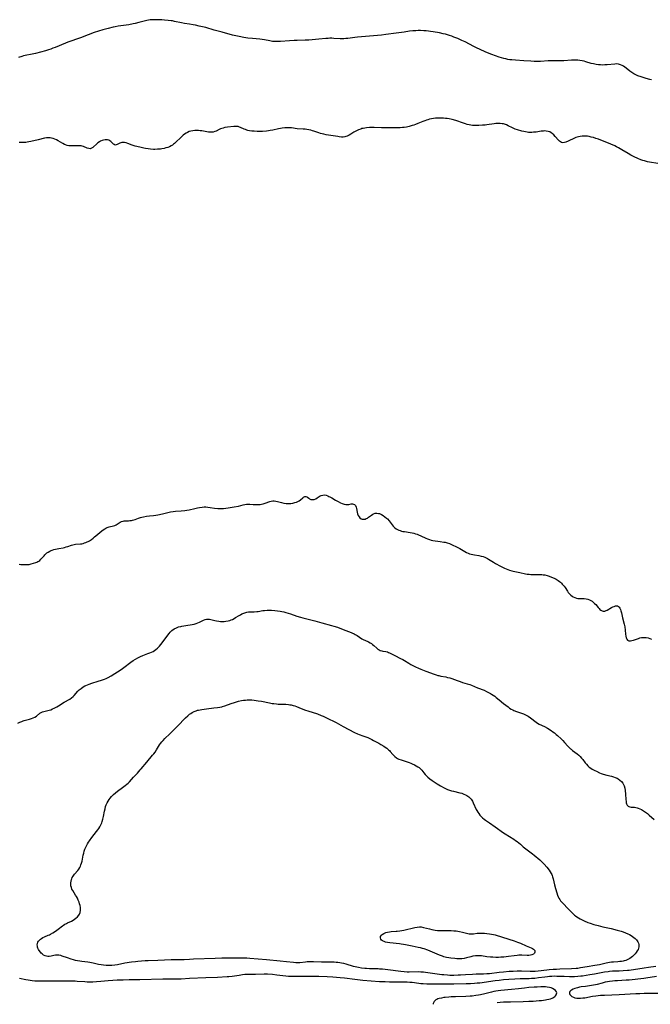
# Model space of a CAD drawing. Units: inches. Extents: x 2044446 to 2049866, y 205735 to 211150.
# Drawn here: x 2045483 to 2045712, y 205764 to 206121 of the extents above; entities that cross this region are included whole.
import ezdxf

# ---------------------------------------------------------------- set-up
doc = ezdxf.new("R2010")
doc.units = ezdxf.units.IN
doc.header["$MEASUREMENT"] = 0
doc.layers.add('c_33_T13S_R18E', color=78, linetype='Continuous')

msp = doc.modelspace()

# ---------------------------------------------------------------- linework, layer by layer
at = {"layer": 'c_33_T13S_R18E'}
for points, elevation in [([(2045482.22, 205866.1), (2045482.88, 205866.45), (2045483.58, 205866.76), (2045484.05, 205866.94), (2045484.51, 205867.1), (2045485, 205867.24), (2045486.35, 205867.59), (2045487.1, 205867.81), (2045487.7, 205868.04), (2045488.33, 205868.34), (2045488.89, 205868.69), (2045490.13, 205869.7), (2045490.61, 205870.02), (2045491.13, 205870.25), (2045491.6, 205870.38), (2045493.07, 205870.68), (2045493.5, 205870.8), (2045494.1, 205871), (2045494.74, 205871.26), (2045495.38, 205871.56), (2045496.34, 205872.08), (2045496.98, 205872.46), (2045499, 205873.71), (2045500.99, 205874.82), (2045501.66, 205875.27), (2045502.2, 205875.73), (2045502.62, 205876.16), (2045503.95, 205877.67), (2045504.45, 205878.18), (2045505.1, 205878.74), (2045505.92, 205879.3), (2045506.44, 205879.6), (2045506.87, 205879.81), (2045507.47, 205880.07), (2045508.09, 205880.3), (2045509.05, 205880.63), (2045511.34, 205881.29), (2045512.55, 205881.67), (2045513.6, 205882.07), (2045514.19, 205882.33), (2045514.96, 205882.73), (2045516, 205883.33), (2045519.62, 205885.63), (2045520.62, 205886.33), (2045523.15, 205888.24), (2045524.07, 205888.86), (2045524.87, 205889.34), (2045525.68, 205889.79), (2045526.67, 205890.29), (2045527.58, 205890.68), (2045529.38, 205891.33), (2045530.09, 205891.62), (2045530.67, 205891.88), (2045531.23, 205892.17), (2045531.77, 205892.49), (2045532.26, 205892.83), (2045532.85, 205893.33), (2045533.56, 205894.06), (2045534.04, 205894.64), (2045534.5, 205895.25), (2045536.62, 205898.09), (2045537.03, 205898.61), (2045537.45, 205899.1), (2045538.09, 205899.73), (2045538.87, 205900.31), (2045539.7, 205900.73), (2045540.48, 205901.01), (2045541.31, 205901.23), (2045541.73, 205901.32), (2045543.14, 205901.57), (2045545.48, 205901.9), (2045546.19, 205902.03), (2045546.87, 205902.21), (2045547.53, 205902.47), (2045548.04, 205902.72), (2045549.03, 205903.25), (2045549.53, 205903.5), (2045550.09, 205903.7), (2045550.63, 205903.81), (2045551.23, 205903.82), (2045551.68, 205903.78), (2045552.15, 205903.69), (2045553.68, 205903.32), (2045554.3, 205903.2), (2045555.09, 205903.09), (2045555.74, 205903.03), (2045556.4, 205903), (2045557.03, 205903.02), (2045557.65, 205903.08), (2045558.49, 205903.22), (2045559.12, 205903.4), (2045559.59, 205903.57), (2045560.06, 205903.77), (2045560.64, 205904.07), (2045561.21, 205904.39), (2045562.43, 205905.14), (2045562.96, 205905.44), (2045563.5, 205905.73), (2045564.18, 205906.04), (2045564.88, 205906.29), (2045565.3, 205906.39), (2045565.88, 205906.48), (2045566.68, 205906.52), (2045567.95, 205906.55), (2045568.92, 205906.61), (2045569.41, 205906.67), (2045571.09, 205906.93), (2045571.72, 205907), (2045572.59, 205907.05), (2045573.47, 205907.06), (2045574.28, 205907.05), (2045575.49, 205906.98), (2045576.4, 205906.9), (2045577.31, 205906.76), (2045578.03, 205906.62), (2045578.75, 205906.44), (2045579.46, 205906.24), (2045581.07, 205905.76), (2045583.45, 205904.95), (2045584.72, 205904.56), (2045585.65, 205904.31), (2045589.89, 205903.25), (2045592.5, 205902.51), (2045595.97, 205901.59), (2045596.8, 205901.34), (2045598.19, 205900.88), (2045600.87, 205899.9), (2045602.55, 205899.25), (2045603.36, 205898.9), (2045604.2, 205898.5), (2045604.61, 205898.28), (2045605.28, 205897.88), (2045607.01, 205896.75), (2045607.7, 205896.36), (2045608.08, 205896.18), (2045609.38, 205895.6), (2045610.02, 205895.28), (2045610.5, 205894.97), (2045610.92, 205894.66), (2045611.41, 205894.24), (2045612.41, 205893.31), (2045612.84, 205892.97), (2045613.25, 205892.7), (2045613.7, 205892.49), (2045614.21, 205892.33), (2045614.58, 205892.26), (2045615.7, 205892.11), (2045616.27, 205891.97), (2045616.74, 205891.79), (2045617.1, 205891.63), (2045618.94, 205890.66), (2045621.08, 205889.62), (2045621.84, 205889.23), (2045622.55, 205888.83), (2045624.07, 205887.87), (2045624.8, 205887.45), (2045625.54, 205887.04), (2045626.48, 205886.58), (2045627.53, 205886.11), (2045628.4, 205885.75), (2045630.22, 205885.03), (2045633.2, 205883.9), (2045633.99, 205883.61), (2045634.58, 205883.44), (2045634.93, 205883.35), (2045635.68, 205883.2), (2045637.52, 205882.87), (2045638.13, 205882.73), (2045638.92, 205882.51), (2045639.71, 205882.26), (2045641.66, 205881.54), (2045642.71, 205881.17), (2045643.49, 205880.92), (2045645.25, 205880.4), (2045646.25, 205880.08), (2045646.75, 205879.9), (2045648.94, 205878.99), (2045651.36, 205878.05), (2045652.24, 205877.66), (2045652.75, 205877.4), (2045653.66, 205876.9), (2045654.11, 205876.62), (2045655.26, 205875.86), (2045655.8, 205875.47), (2045656.86, 205874.62), (2045658.47, 205873.27), (2045660.08, 205872), (2045660.6, 205871.61), (2045661.23, 205871.2), (2045661.76, 205870.91), (2045662.22, 205870.69), (2045663.13, 205870.34), (2045665.62, 205869.47), (2045666.39, 205869.14), (2045666.93, 205868.86), (2045667.35, 205868.6), (2045668.19, 205868.02), (2045670.28, 205866.42), (2045670.79, 205866.08), (2045671.32, 205865.78), (2045673.3, 205864.86), (2045674.33, 205864.29), (2045675.71, 205863.42), (2045676.28, 205863.03), (2045676.91, 205862.57), (2045677.59, 205862.01), (2045678.03, 205861.62), (2045679.33, 205860.41), (2045679.97, 205859.77), (2045680.6, 205859.1), (2045681.8, 205857.76), (2045682.24, 205857.3), (2045682.69, 205856.86), (2045682.95, 205856.63), (2045683.49, 205856.2), (2045685.11, 205855.01), (2045685.71, 205854.52), (2045686.27, 205853.98), (2045686.73, 205853.47), (2045687.16, 205852.93), (2045688.05, 205851.77), (2045688.51, 205851.22), (2045689.05, 205850.65), (2045689.54, 205850.21), (2045690.08, 205849.8), (2045690.64, 205849.43), (2045691.11, 205849.16), (2045691.59, 205848.91), (2045692.13, 205848.65), (2045693.28, 205848.15), (2045693.88, 205847.91), (2045694.65, 205847.64), (2045695.88, 205847.29), (2045697.6, 205846.83), (2045698.3, 205846.63), (2045698.98, 205846.39), (2045699.62, 205846.12), (2045700, 205845.91), (2045700.64, 205845.47), (2045701.19, 205844.96), (2045701.68, 205844.36), (2045702.05, 205843.68), (2045702.19, 205843.34), (2045702.41, 205842.52), (2045702.55, 205841.67), (2045702.66, 205840.42), (2045702.8, 205838.42), (2045702.89, 205837.68), (2045702.97, 205837.25), (2045703.08, 205836.86), (2045703.35, 205836.32), (2045703.65, 205836), (2045703.93, 205835.83), (2045704.24, 205835.72), (2045704.75, 205835.65), (2045705.62, 205835.63), (2045706.01, 205835.61), (2045706.42, 205835.56), (2045706.88, 205835.46), (2045707.35, 205835.32), (2045707.94, 205835.08), (2045708.54, 205834.77), (2045709.22, 205834.36), (2045709.92, 205833.87), (2045710.62, 205833.34), (2045711.32, 205832.74), (2045713.09, 205831.16)], 886), ([(2045713.67, 205777.86), (2045711.05, 205777.43), (2045709.41, 205777.19), (2045704.06, 205776.46), (2045703.39, 205776.38), (2045701.89, 205776.26), (2045700.43, 205776.2), (2045698.02, 205776.13), (2045696.91, 205776.03), (2045696.38, 205775.96), (2045695.13, 205775.76), (2045691.39, 205775.06), (2045689.7, 205774.77), (2045687.07, 205774.39), (2045686.43, 205774.31), (2045685.39, 205774.22), (2045684.22, 205774.16), (2045682.41, 205774.15), (2045680.48, 205774.18), (2045677.77, 205774.28), (2045676.98, 205774.3), (2045675.93, 205774.27), (2045675.13, 205774.21), (2045674.33, 205774.13), (2045673.43, 205774.02), (2045671.12, 205773.69), (2045669.8, 205773.55), (2045668.55, 205773.47), (2045667.76, 205773.43), (2045664.41, 205773.33), (2045662.55, 205773.25), (2045660.41, 205773.12), (2045658.42, 205772.96), (2045656.82, 205772.79), (2045655.42, 205772.62), (2045649.84, 205771.86), (2045648.82, 205771.75), (2045647.92, 205771.68), (2045646.4, 205771.59), (2045644.91, 205771.54), (2045640.41, 205771.47), (2045632.93, 205771.43), (2045631.42, 205771.44), (2045630.6, 205771.45), (2045629.29, 205771.52), (2045628.45, 205771.59), (2045627.73, 205771.67), (2045625.27, 205771.99), (2045624.38, 205772.07), (2045623.49, 205772.13), (2045622.4, 205772.18), (2045621.43, 205772.19), (2045618.46, 205772.2), (2045617, 205772.22), (2045615.42, 205772.25), (2045613.42, 205772.33), (2045610.41, 205772.53), (2045607.42, 205772.79), (2045604.42, 205773.11), (2045600.69, 205773.59), (2045599.1, 205773.77), (2045597.82, 205773.9), (2045596.51, 205773.99), (2045594.38, 205774.1), (2045591.46, 205774.18), (2045589.41, 205774.19), (2045585.91, 205774.18), (2045582.42, 205774.21), (2045580.99, 205774.24), (2045580.43, 205774.28), (2045579.39, 205774.37), (2045576.18, 205774.76), (2045574.56, 205774.91), (2045572.8, 205775.02), (2045571.51, 205775.05), (2045568.42, 205774.98), (2045566.05, 205774.97), (2045565.32, 205774.94), (2045564.6, 205774.9), (2045563.69, 205774.8), (2045562.45, 205774.64), (2045559.92, 205774.25), (2045558.75, 205774.13), (2045558.12, 205774.08), (2045554.66, 205773.92), (2045550.42, 205773.76), (2045544.42, 205773.45), (2045541.41, 205773.28), (2045539.86, 205773.22), (2045538.43, 205773.2), (2045535.99, 205773.26), (2045534.78, 205773.26), (2045526.41, 205772.99), (2045522.52, 205772.99), (2045520.42, 205772.95), (2045518.19, 205772.86), (2045516.7, 205772.78), (2045514.99, 205772.65), (2045512.31, 205772.4), (2045510.71, 205772.27), (2045509.34, 205772.2), (2045508.65, 205772.19), (2045507.31, 205772.22), (2045506.46, 205772.26), (2045503.72, 205772.47), (2045502.98, 205772.51), (2045501.83, 205772.56), (2045496.96, 205772.59), (2045493.41, 205772.53), (2045491.58, 205772.52), (2045489.16, 205772.54), (2045488.32, 205772.57), (2045487.41, 205772.64), (2045486.64, 205772.73), (2045485.88, 205772.86), (2045485.11, 205773.01), (2045482.76, 205773.53)], 886), ([(2045663.88, 205769.81), (2045661.29, 205769.52), (2045657.45, 205769.17), (2045656.53, 205769.06), (2045655.61, 205768.92), (2045654.87, 205768.78), (2045654.02, 205768.58), (2045651.61, 205767.96), (2045650.05, 205767.61), (2045649.32, 205767.47), (2045648.36, 205767.31), (2045647.06, 205767.13), (2045646.29, 205767.06), (2045644.79, 205766.97), (2045640.95, 205766.87), (2045639.47, 205766.81), (2045638.58, 205766.75), (2045637.19, 205766.61), (2045636.72, 205766.56), (2045635.86, 205766.42), (2045635.05, 205766.24), (2045634.58, 205766.08), (2045634.22, 205765.92), (2045633.84, 205765.7), (2045633.51, 205765.43), (2045633.27, 205765.17), (2045633.09, 205764.88), (2045632.93, 205764.42), (2045632.95, 205764.14)], 884), ([(2045656.14, 205764.8), (2045657.26, 205764.91), (2045658.45, 205765), (2045659.4, 205765.05), (2045660.94, 205765.09), (2045665.57, 205765.16), (2045667.58, 205765.23), (2045669.15, 205765.31), (2045671.38, 205765.46), (2045672.21, 205765.55), (2045673.63, 205765.73), (2045674.16, 205765.83), (2045674.84, 205765.98), (2045675.49, 205766.16), (2045676.08, 205766.38), (2045676.36, 205766.5), (2045676.72, 205766.7), (2045677.04, 205766.92), (2045677.34, 205767.21), (2045677.56, 205767.53), (2045677.7, 205767.89), (2045677.74, 205768.26), (2045677.66, 205768.69), (2045677.34, 205769.15), (2045676.85, 205769.55), (2045676.25, 205769.86), (2045675.7, 205770.06), (2045675.1, 205770.22), (2045674.32, 205770.36), (2045673.64, 205770.43), (2045672.98, 205770.46), (2045672.02, 205770.46), (2045670.64, 205770.41), (2045669.53, 205770.34), (2045667.58, 205770.18), (2045665.99, 205770.04), (2045663.88, 205769.81)], 884)]:
    msp.add_lwpolyline(points, dxfattribs=dict(at, elevation=elevation))
for points in [[(2045712.12, 206099.46, 886), (2045711.47, 206099.62, 886), (2045710.17, 206099.96, 886), (2045709.41, 206100.17, 886), (2045708.35, 206100.5, 886), (2045707.21, 206100.91, 886), (2045706.63, 206101.15, 886), (2045706.15, 206101.38, 886), (2045705.68, 206101.63, 886), (2045704.95, 206102.09, 886), (2045704.26, 206102.58, 886), (2045702.97, 206103.66, 886), (2045702.48, 206104.03, 886), (2045701.99, 206104.37, 886), (2045701.49, 206104.66, 886), (2045700.92, 206104.94, 886), (2045700.18, 206105.17, 886), (2045699.43, 206105.24, 886), (2045698.8, 206105.21, 886), (2045696.06, 206104.92, 886), (2045695.14, 206104.86, 886), (2045694.43, 206104.84, 886), (2045693.66, 206104.86, 886), (2045692.86, 206104.93, 886), (2045692.05, 206105.04, 886), (2045691.14, 206105.22, 886), (2045690.27, 206105.44, 886), (2045688.34, 206106, 886), (2045687.65, 206106.19, 886), (2045686.95, 206106.34, 886), (2045686.07, 206106.48, 886), (2045685.38, 206106.55, 886), (2045684.75, 206106.59, 886), (2045684.12, 206106.6, 886), (2045683.11, 206106.57, 886), (2045680.33, 206106.37, 886), (2045679.42, 206106.33, 886), (2045678.51, 206106.32, 886), (2045676.39, 206106.36, 886), (2045675.73, 206106.35, 886), (2045674.68, 206106.31, 886), (2045671.79, 206106.18, 886), (2045670.42, 206106.15, 886), (2045669.49, 206106.16, 886), (2045668.32, 206106.22, 886), (2045665.81, 206106.39, 886), (2045662.8, 206106.56, 886), (2045661.44, 206106.68, 886), (2045660.7, 206106.78, 886), (2045659.97, 206106.9, 886), (2045659.24, 206107.05, 886), (2045658.51, 206107.23, 886), (2045657.66, 206107.49, 886), (2045656.87, 206107.75, 886), (2045654.14, 206108.72, 886), (2045653.27, 206109.04, 886), (2045651.81, 206109.61, 886), (2045649.92, 206110.44, 886), (2045648.59, 206111.07, 886), (2045647.6, 206111.58, 886), (2045644.51, 206113.21, 886), (2045643.33, 206113.78, 886), (2045641.86, 206114.42, 886), (2045640.4, 206115, 886), (2045639.64, 206115.29, 886), (2045638.86, 206115.56, 886), (2045638.11, 206115.8, 886), (2045637.34, 206116.01, 886), (2045636.53, 206116.21, 886), (2045635.22, 206116.47, 886), (2045632.88, 206116.89, 886), (2045631.94, 206117.05, 886), (2045631.19, 206117.15, 886), (2045630.33, 206117.23, 886), (2045629.46, 206117.28, 886), (2045628.27, 206117.31, 886), (2045627.44, 206117.31, 886), (2045626.61, 206117.29, 886), (2045625.46, 206117.22, 886), (2045624.35, 206117.09, 886), (2045622.38, 206116.82, 886), (2045619.42, 206116.45, 886), (2045615.66, 206115.9, 886), (2045614.14, 206115.71, 886), (2045612.73, 206115.57, 886), (2045605.44, 206114.96, 886), (2045604.47, 206114.85, 886), (2045601.96, 206114.5, 886), (2045601.15, 206114.42, 886), (2045600.48, 206114.39, 886), (2045599.14, 206114.4, 886), (2045596.85, 206114.51, 886), (2045596.15, 206114.53, 886), (2045595.42, 206114.53, 886), (2045594.73, 206114.5, 886), (2045593.94, 206114.44, 886), (2045591.43, 206114.19, 886), (2045587.74, 206113.88, 886), (2045586.4, 206113.82, 886), (2045583.59, 206113.79, 886), (2045582.4, 206113.75, 886), (2045580.73, 206113.65, 886), (2045577.43, 206113.36, 886), (2045576.31, 206113.32, 886), (2045575.7, 206113.32, 886), (2045575.12, 206113.35, 886), (2045574.55, 206113.4, 886), (2045574.07, 206113.47, 886), (2045573.6, 206113.57, 886), (2045571.64, 206114, 886), (2045570.78, 206114.14, 886), (2045570.03, 206114.22, 886), (2045567.36, 206114.44, 886), (2045565.69, 206114.62, 886), (2045564.15, 206114.85, 886), (2045562.44, 206115.18, 886), (2045561.25, 206115.45, 886), (2045560.09, 206115.73, 886), (2045556.36, 206116.8, 886), (2045553.46, 206117.53, 886), (2045550.37, 206118.4, 886), (2045548.02, 206118.98, 886), (2045546.63, 206119.28, 886), (2045545.77, 206119.45, 886), (2045544.42, 206119.67, 886), (2045542.68, 206119.93, 886), (2045541.51, 206120.13, 886), (2045539.07, 206120.68, 886), (2045538.32, 206120.83, 886), (2045537.81, 206120.91, 886), (2045536.77, 206121.03, 886), (2045535.39, 206121.15, 886), (2045534.43, 206121.21, 886), (2045532.98, 206121.27, 886), (2045531.82, 206121.29, 886), (2045530.82, 206121.26, 886), (2045530.18, 206121.21, 886), (2045529.55, 206121.13, 886), (2045528.99, 206121.03, 886), (2045528.44, 206120.9, 886), (2045526.11, 206120.23, 886), (2045524.76, 206119.89, 886), (2045524.07, 206119.75, 886), (2045522.49, 206119.47, 886), (2045518.57, 206118.9, 886), (2045517.45, 206118.7, 886), (2045516.77, 206118.56, 886), (2045515, 206118.13, 886), (2045513.04, 206117.59, 886), (2045511.47, 206117.11, 886), (2045509.89, 206116.59, 886), (2045507.73, 206115.83, 886), (2045504.88, 206114.76, 886), (2045500.35, 206113.11, 886), (2045499.47, 206112.76, 886), (2045495.74, 206111.24, 886), (2045494.92, 206110.92, 886), (2045494.1, 206110.62, 886), (2045493.34, 206110.37, 886), (2045492.18, 206110.02, 886), (2045488.62, 206109.08, 886), (2045487.35, 206108.78, 886), (2045484.85, 206108.27, 886), (2045484.18, 206108.12, 886), (2045483.56, 206107.95, 886), (2045482.46, 206107.6, 886)], [(2045714.4, 206069.09, 884), (2045711.43, 206069.61, 884), (2045710.69, 206069.76, 884), (2045709.56, 206070.05, 884), (2045708.93, 206070.26, 884), (2045708.31, 206070.5, 884), (2045707.14, 206070.98, 884), (2045705.85, 206071.57, 884), (2045704.63, 206072.17, 884), (2045703.64, 206072.72, 884), (2045701.42, 206074.13, 884), (2045700.82, 206074.49, 884), (2045700.2, 206074.84, 884), (2045699.49, 206075.2, 884), (2045698.77, 206075.54, 884), (2045695.93, 206076.76, 884), (2045694.37, 206077.38, 884), (2045692.87, 206077.93, 884), (2045691.96, 206078.23, 884), (2045691.07, 206078.51, 884), (2045690.26, 206078.73, 884), (2045689.45, 206078.91, 884), (2045688.9, 206079, 884), (2045688.35, 206079.06, 884), (2045687.68, 206079.08, 884), (2045687.01, 206079.05, 884), (2045686.2, 206078.95, 884), (2045685.59, 206078.81, 884), (2045685.16, 206078.68, 884), (2045684.73, 206078.53, 884), (2045684.14, 206078.29, 884), (2045681.9, 206077.27, 884), (2045681.04, 206076.91, 884), (2045680.5, 206076.73, 884), (2045679.9, 206076.66, 884), (2045679.51, 206076.73, 884), (2045679.07, 206076.94, 884), (2045678.71, 206077.23, 884), (2045678.36, 206077.58, 884), (2045677.22, 206078.92, 884), (2045676.67, 206079.51, 884), (2045676.08, 206080.04, 884), (2045675.74, 206080.27, 884), (2045675.19, 206080.56, 884), (2045674.59, 206080.76, 884), (2045673.96, 206080.88, 884), (2045673.39, 206080.92, 884), (2045672.97, 206080.91, 884), (2045672.52, 206080.88, 884), (2045672.06, 206080.82, 884), (2045670.33, 206080.54, 884), (2045669.31, 206080.43, 884), (2045668.69, 206080.4, 884), (2045668.1, 206080.39, 884), (2045667.5, 206080.42, 884), (2045666.95, 206080.48, 884), (2045666.4, 206080.56, 884), (2045665.74, 206080.7, 884), (2045665.1, 206080.87, 884), (2045663.48, 206081.35, 884), (2045662.68, 206081.62, 884), (2045661.72, 206082.01, 884), (2045660.17, 206082.79, 884), (2045659.49, 206083.11, 884), (2045658.8, 206083.37, 884), (2045658.37, 206083.49, 884), (2045657.98, 206083.57, 884), (2045657.18, 206083.66, 884), (2045656.36, 206083.67, 884), (2045655.59, 206083.62, 884), (2045655.05, 206083.56, 884), (2045652.37, 206083.14, 884), (2045651.72, 206083.06, 884), (2045650.8, 206082.97, 884), (2045649.47, 206082.88, 884), (2045648.79, 206082.86, 884), (2045647.81, 206082.87, 884), (2045647.18, 206082.92, 884), (2045646.56, 206083, 884), (2045645.9, 206083.14, 884), (2045645.24, 206083.32, 884), (2045644.61, 206083.53, 884), (2045643.21, 206084.05, 884), (2045641.79, 206084.52, 884), (2045641.07, 206084.74, 884), (2045639.78, 206085.06, 884), (2045638.67, 206085.29, 884), (2045638.03, 206085.4, 884), (2045637.39, 206085.48, 884), (2045636.7, 206085.55, 884), (2045636.01, 206085.59, 884), (2045635.13, 206085.6, 884), (2045634.44, 206085.58, 884), (2045633.71, 206085.53, 884), (2045632.97, 206085.44, 884), (2045632.24, 206085.31, 884), (2045631.52, 206085.16, 884), (2045631.01, 206085.02, 884), (2045630.5, 206084.86, 884), (2045629.84, 206084.63, 884), (2045629.19, 206084.38, 884), (2045627.35, 206083.6, 884), (2045626.53, 206083.28, 884), (2045625.93, 206083.07, 884), (2045625.33, 206082.87, 884), (2045624.2, 206082.56, 884), (2045623.21, 206082.34, 884), (2045622.35, 206082.2, 884), (2045621.75, 206082.13, 884), (2045620.97, 206082.08, 884), (2045619.4, 206082.04, 884), (2045614.14, 206082.07, 884), (2045611.43, 206082.16, 884), (2045610.38, 206082.18, 884), (2045609.77, 206082.16, 884), (2045608.73, 206082.07, 884), (2045608.12, 206081.99, 884), (2045607.52, 206081.87, 884), (2045607.06, 206081.76, 884), (2045606.6, 206081.62, 884), (2045605.81, 206081.34, 884), (2045605.06, 206081, 884), (2045604.63, 206080.77, 884), (2045604.11, 206080.46, 884), (2045602.99, 206079.76, 884), (2045602.35, 206079.37, 884), (2045601.68, 206079.06, 884), (2045601.22, 206078.9, 884), (2045600.8, 206078.8, 884), (2045600.2, 206078.73, 884), (2045599.59, 206078.73, 884), (2045598.75, 206078.8, 884), (2045598.3, 206078.86, 884), (2045594.1, 206079.57, 884), (2045593.19, 206079.74, 884), (2045592.58, 206079.88, 884), (2045591.96, 206080.05, 884), (2045591.36, 206080.24, 884), (2045589.6, 206080.85, 884), (2045589.11, 206081, 884), (2045588.44, 206081.18, 884), (2045587.77, 206081.33, 884), (2045587.1, 206081.46, 884), (2045586.42, 206081.55, 884), (2045585.74, 206081.61, 884), (2045583.57, 206081.73, 884), (2045581.44, 206082, 884), (2045580.89, 206082.05, 884), (2045580.33, 206082.08, 884), (2045579.72, 206082.08, 884), (2045579.1, 206082.04, 884), (2045578.05, 206081.91, 884), (2045577.47, 206081.81, 884), (2045576.78, 206081.66, 884), (2045574.65, 206081.19, 884), (2045573.79, 206081.04, 884), (2045573.08, 206080.95, 884), (2045572.38, 206080.89, 884), (2045570.91, 206080.79, 884), (2045569.99, 206080.75, 884), (2045569.06, 206080.75, 884), (2045567.93, 206080.8, 884), (2045567.09, 206080.88, 884), (2045566.27, 206081.01, 884), (2045565.68, 206081.14, 884), (2045565.25, 206081.26, 884), (2045564.76, 206081.42, 884), (2045564.29, 206081.61, 884), (2045563.03, 206082.18, 884), (2045562.56, 206082.36, 884), (2045562.08, 206082.49, 884), (2045561.37, 206082.56, 884), (2045560.51, 206082.52, 884), (2045558.22, 206082.28, 884), (2045557.25, 206082.13, 884), (2045556.68, 206081.99, 884), (2045556.22, 206081.84, 884), (2045555.77, 206081.67, 884), (2045555.25, 206081.44, 884), (2045554.17, 206080.91, 884), (2045553.6, 206080.67, 884), (2045553.02, 206080.5, 884), (2045552.42, 206080.44, 884), (2045551.79, 206080.46, 884), (2045551.35, 206080.51, 884), (2045550.81, 206080.6, 884), (2045548.94, 206080.93, 884), (2045548.34, 206081.01, 884), (2045547.73, 206081.06, 884), (2045547.15, 206081.08, 884), (2045546.42, 206081.06, 884), (2045545.7, 206080.99, 884), (2045545, 206080.85, 884), (2045544.4, 206080.67, 884), (2045543.77, 206080.4, 884), (2045543.22, 206080.09, 884), (2045542.69, 206079.73, 884), (2045542.16, 206079.34, 884), (2045541.65, 206078.92, 884), (2045541.14, 206078.46, 884), (2045539.64, 206076.98, 884), (2045538.99, 206076.39, 884), (2045538.63, 206076.09, 884), (2045538.25, 206075.82, 884), (2045537.75, 206075.51, 884), (2045537.16, 206075.22, 884), (2045536.55, 206074.97, 884), (2045535.92, 206074.76, 884), (2045535.28, 206074.6, 884), (2045534.46, 206074.44, 884), (2045533.94, 206074.36, 884), (2045532.9, 206074.27, 884), (2045531.87, 206074.24, 884), (2045531.35, 206074.25, 884), (2045530.28, 206074.32, 884), (2045529.42, 206074.4, 884), (2045528.53, 206074.53, 884), (2045527.87, 206074.65, 884), (2045526.4, 206075, 884), (2045524.75, 206075.45, 884), (2045523.6, 206075.82, 884), (2045522.09, 206076.38, 884), (2045521.44, 206076.58, 884), (2045520.83, 206076.72, 884), (2045520.41, 206076.75, 884), (2045519.96, 206076.71, 884), (2045519.55, 206076.62, 884), (2045519.16, 206076.48, 884), (2045518.2, 206075.98, 884), (2045517.89, 206075.86, 884), (2045517.5, 206075.83, 884), (2045517.13, 206075.96, 884), (2045516.86, 206076.15, 884), (2045515.96, 206077.07, 884), (2045515.58, 206077.37, 884), (2045515.17, 206077.58, 884), (2045514.71, 206077.72, 884), (2045514.17, 206077.76, 884), (2045513.8, 206077.73, 884), (2045513.26, 206077.62, 884), (2045512.71, 206077.44, 884), (2045512.15, 206077.17, 884), (2045511.79, 206076.96, 884), (2045511.23, 206076.59, 884), (2045510.72, 206076.17, 884), (2045509.65, 206075.17, 884), (2045509.33, 206074.91, 884), (2045508.87, 206074.63, 884), (2045508.38, 206074.5, 884), (2045507.88, 206074.52, 884), (2045507.36, 206074.67, 884), (2045505.94, 206075.28, 884), (2045505.54, 206075.41, 884), (2045505.11, 206075.5, 884), (2045504.67, 206075.55, 884), (2045504.21, 206075.56, 884), (2045502.29, 206075.51, 884), (2045501.34, 206075.52, 884), (2045500.7, 206075.58, 884), (2045500.07, 206075.7, 884), (2045499.48, 206075.87, 884), (2045499.09, 206076.02, 884), (2045498.45, 206076.35, 884), (2045496.75, 206077.37, 884), (2045496.22, 206077.67, 884), (2045495.58, 206077.98, 884), (2045495, 206078.21, 884), (2045494.4, 206078.37, 884), (2045493.91, 206078.45, 884), (2045493.41, 206078.48, 884), (2045492.58, 206078.43, 884), (2045491.83, 206078.3, 884), (2045489.5, 206077.7, 884), (2045486.86, 206077.09, 884), (2045486.21, 206076.95, 884), (2045485.58, 206076.85, 884), (2045485.02, 206076.78, 884), (2045484.47, 206076.74, 884), (2045482.64, 206076.69, 884)], [(2045482.61, 205923.82, 884), (2045483.24, 205923.72, 884), (2045483.79, 205923.66, 884), (2045484.34, 205923.62, 884), (2045484.87, 205923.61, 884), (2045485.4, 205923.62, 884), (2045485.87, 205923.65, 884), (2045486.33, 205923.71, 884), (2045486.99, 205923.86, 884), (2045488.67, 205924.39, 884), (2045489.05, 205924.54, 884), (2045489.41, 205924.71, 884), (2045489.76, 205924.91, 884), (2045490.09, 205925.16, 884), (2045490.57, 205925.63, 884), (2045491.66, 205926.86, 884), (2045491.97, 205927.21, 884), (2045492.31, 205927.54, 884), (2045492.71, 205927.88, 884), (2045493.15, 205928.18, 884), (2045493.79, 205928.52, 884), (2045494.23, 205928.71, 884), (2045494.67, 205928.88, 884), (2045495.28, 205929.07, 884), (2045495.84, 205929.22, 884), (2045496.42, 205929.35, 884), (2045497.05, 205929.47, 884), (2045498.62, 205929.74, 884), (2045499.14, 205929.85, 884), (2045499.76, 205930.02, 884), (2045500.36, 205930.22, 884), (2045501.6, 205930.68, 884), (2045502.09, 205930.84, 884), (2045502.59, 205930.95, 884), (2045503.14, 205931.03, 884), (2045504.87, 205931.13, 884), (2045505.44, 205931.22, 884), (2045505.93, 205931.33, 884), (2045506.4, 205931.48, 884), (2045506.88, 205931.65, 884), (2045507.3, 205931.84, 884), (2045507.71, 205932.04, 884), (2045508.17, 205932.29, 884), (2045508.84, 205932.73, 884), (2045509.49, 205933.22, 884), (2045510.02, 205933.66, 884), (2045511.02, 205934.55, 884), (2045512.04, 205935.4, 884), (2045513.13, 205936.23, 884), (2045513.7, 205936.62, 884), (2045514.08, 205936.84, 884), (2045514.61, 205937.1, 884), (2045515.27, 205937.33, 884), (2045516.88, 205937.7, 884), (2045517.33, 205937.85, 884), (2045517.79, 205938.06, 884), (2045518.26, 205938.32, 884), (2045519.31, 205938.98, 884), (2045519.8, 205939.23, 884), (2045520.43, 205939.44, 884), (2045520.81, 205939.51, 884), (2045521.16, 205939.54, 884), (2045522.37, 205939.55, 884), (2045522.86, 205939.58, 884), (2045523.36, 205939.64, 884), (2045523.81, 205939.74, 884), (2045524.26, 205939.86, 884), (2045524.8, 205940.05, 884), (2045525.99, 205940.49, 884), (2045526.67, 205940.72, 884), (2045527.18, 205940.85, 884), (2045527.71, 205940.97, 884), (2045528.85, 205941.16, 884), (2045529.99, 205941.31, 884), (2045531.36, 205941.45, 884), (2045532.3, 205941.58, 884), (2045533.02, 205941.71, 884), (2045534.64, 205942.05, 884), (2045537.6, 205942.78, 884), (2045538.49, 205942.94, 884), (2045539.39, 205943.02, 884), (2045541.46, 205943.1, 884), (2045542.72, 205943.23, 884), (2045543.53, 205943.36, 884), (2045544.34, 205943.52, 884), (2045546.42, 205944.01, 884), (2045547.38, 205944.22, 884), (2045548.07, 205944.35, 884), (2045549.11, 205944.5, 884), (2045549.73, 205944.56, 884), (2045550.36, 205944.57, 884), (2045551.14, 205944.51, 884), (2045551.91, 205944.39, 884), (2045553.59, 205944.09, 884), (2045554.69, 205943.97, 884), (2045555.41, 205943.94, 884), (2045556.13, 205943.94, 884), (2045556.83, 205943.98, 884), (2045557.66, 205944.06, 884), (2045558.49, 205944.18, 884), (2045560.65, 205944.55, 884), (2045562.23, 205944.88, 884), (2045563.92, 205945.33, 884), (2045564.55, 205945.48, 884), (2045565.09, 205945.57, 884), (2045565.45, 205945.6, 884), (2045565.8, 205945.61, 884), (2045566.3, 205945.59, 884), (2045567.59, 205945.46, 884), (2045568.55, 205945.4, 884), (2045569.09, 205945.39, 884), (2045569.64, 205945.42, 884), (2045570.1, 205945.46, 884), (2045570.63, 205945.53, 884), (2045571.15, 205945.64, 884), (2045571.96, 205945.86, 884), (2045573.65, 205946.49, 884), (2045574.15, 205946.62, 884), (2045574.67, 205946.71, 884), (2045575.24, 205946.72, 884), (2045575.82, 205946.66, 884), (2045576.37, 205946.55, 884), (2045577.86, 205946.17, 884), (2045578.7, 205945.97, 884), (2045579.56, 205945.83, 884), (2045580.02, 205945.8, 884), (2045580.47, 205945.79, 884), (2045581.25, 205945.84, 884), (2045582.02, 205945.96, 884), (2045582.75, 205946.14, 884), (2045583.28, 205946.32, 884), (2045583.79, 205946.53, 884), (2045584.26, 205946.77, 884), (2045584.78, 205947.16, 884), (2045585.56, 205947.91, 884), (2045585.82, 205948.12, 884), (2045586.29, 205948.32, 884), (2045586.71, 205948.33, 884), (2045587.02, 205948.22, 884), (2045587.26, 205948.06, 884), (2045587.73, 205947.69, 884), (2045587.98, 205947.5, 884), (2045588.24, 205947.37, 884), (2045588.53, 205947.27, 884), (2045588.89, 205947.21, 884), (2045589.27, 205947.21, 884), (2045589.71, 205947.29, 884), (2045590.34, 205947.54, 884), (2045590.82, 205947.83, 884), (2045591.54, 205948.33, 884), (2045591.89, 205948.54, 884), (2045592.27, 205948.73, 884), (2045592.81, 205948.87, 884), (2045593.42, 205948.88, 884), (2045594.04, 205948.76, 884), (2045594.67, 205948.55, 884), (2045595.05, 205948.38, 884), (2045595.39, 205948.22, 884), (2045596.06, 205947.85, 884), (2045597.5, 205946.99, 884), (2045598.41, 205946.47, 884), (2045599.23, 205946.06, 884), (2045599.92, 205945.78, 884), (2045600.6, 205945.57, 884), (2045601.26, 205945.45, 884), (2045601.79, 205945.44, 884), (2045602.3, 205945.48, 884), (2045603.15, 205945.63, 884), (2045603.63, 205945.67, 884), (2045604.02, 205945.6, 884), (2045604.37, 205945.41, 884), (2045604.67, 205945.05, 884), (2045604.9, 205944.5, 884), (2045605.02, 205944.01, 884), (2045605.31, 205942.64, 884), (2045605.49, 205942, 884), (2045605.73, 205941.39, 884), (2045605.99, 205940.95, 884), (2045606.32, 205940.55, 884), (2045606.71, 205940.27, 884), (2045607.11, 205940.12, 884), (2045607.53, 205940.08, 884), (2045608.17, 205940.16, 884), (2045608.62, 205940.31, 884), (2045609.06, 205940.52, 884), (2045609.48, 205940.78, 884), (2045610.5, 205941.58, 884), (2045610.97, 205941.9, 884), (2045611.3, 205942.06, 884), (2045611.87, 205942.23, 884), (2045612.48, 205942.29, 884), (2045613.11, 205942.22, 884), (2045613.43, 205942.13, 884), (2045614.11, 205941.84, 884), (2045614.77, 205941.44, 884), (2045615.4, 205940.99, 884), (2045615.95, 205940.52, 884), (2045616.3, 205940.18, 884), (2045616.9, 205939.49, 884), (2045617.98, 205938.11, 884), (2045618.37, 205937.63, 884), (2045618.67, 205937.3, 884), (2045619, 205936.99, 884), (2045619.44, 205936.64, 884), (2045619.92, 205936.34, 884), (2045620.38, 205936.13, 884), (2045620.86, 205935.95, 884), (2045621.41, 205935.8, 884), (2045621.93, 205935.69, 884), (2045622.46, 205935.59, 884), (2045624.59, 205935.29, 884), (2045625.25, 205935.17, 884), (2045625.86, 205935.02, 884), (2045626.46, 205934.84, 884), (2045627.05, 205934.64, 884), (2045627.63, 205934.4, 884), (2045628.38, 205934.06, 884), (2045630.18, 205933.2, 884), (2045630.88, 205932.92, 884), (2045631.59, 205932.68, 884), (2045632.22, 205932.52, 884), (2045632.82, 205932.41, 884), (2045635.46, 205932.04, 884), (2045636.81, 205931.81, 884), (2045637.28, 205931.71, 884), (2045638.03, 205931.49, 884), (2045638.77, 205931.24, 884), (2045640.01, 205930.74, 884), (2045641.12, 205930.22, 884), (2045642.6, 205929.44, 884), (2045643.21, 205929.11, 884), (2045645.02, 205928.05, 884), (2045645.6, 205927.76, 884), (2045646.11, 205927.57, 884), (2045646.63, 205927.41, 884), (2045647.23, 205927.27, 884), (2045647.84, 205927.16, 884), (2045649.41, 205926.93, 884), (2045650.26, 205926.74, 884), (2045651.04, 205926.51, 884), (2045651.59, 205926.31, 884), (2045652.13, 205926.09, 884), (2045652.59, 205925.87, 884), (2045653.03, 205925.63, 884), (2045654.78, 205924.53, 884), (2045655.54, 205924.08, 884), (2045657.36, 205923.09, 884), (2045658.01, 205922.75, 884), (2045658.79, 205922.38, 884), (2045659.39, 205922.12, 884), (2045660, 205921.87, 884), (2045660.62, 205921.66, 884), (2045661.48, 205921.41, 884), (2045661.95, 205921.29, 884), (2045664.29, 205920.82, 884), (2045666.37, 205920.34, 884), (2045667.04, 205920.21, 884), (2045667.72, 205920.12, 884), (2045668.35, 205920.09, 884), (2045671.1, 205920.1, 884), (2045671.69, 205920.07, 884), (2045672.3, 205920.03, 884), (2045672.83, 205919.96, 884), (2045673.36, 205919.88, 884), (2045674.25, 205919.66, 884), (2045675.02, 205919.41, 884), (2045675.78, 205919.12, 884), (2045676.75, 205918.7, 884), (2045677.53, 205918.3, 884), (2045678.28, 205917.85, 884), (2045678.69, 205917.55, 884), (2045679.08, 205917.23, 884), (2045679.42, 205916.91, 884), (2045679.75, 205916.58, 884), (2045680.09, 205916.2, 884), (2045680.4, 205915.8, 884), (2045680.74, 205915.33, 884), (2045681.59, 205914.02, 884), (2045681.9, 205913.57, 884), (2045682.34, 205913.05, 884), (2045682.91, 205912.5, 884), (2045683.31, 205912.19, 884), (2045683.73, 205911.93, 884), (2045684.33, 205911.66, 884), (2045684.95, 205911.46, 884), (2045685.44, 205911.37, 884), (2045686.04, 205911.31, 884), (2045686.56, 205911.3, 884), (2045687.75, 205911.31, 884), (2045688.4, 205911.26, 884), (2045689.03, 205911.1, 884), (2045689.66, 205910.84, 884), (2045690.17, 205910.57, 884), (2045690.57, 205910.32, 884), (2045690.95, 205910.04, 884), (2045691.24, 205909.8, 884), (2045691.47, 205909.57, 884), (2045691.89, 205909.11, 884), (2045692.8, 205908.01, 884), (2045693.08, 205907.7, 884), (2045693.39, 205907.4, 884), (2045693.71, 205907.14, 884), (2045694.17, 205906.89, 884), (2045694.65, 205906.76, 884), (2045695.14, 205906.8, 884), (2045695.65, 205906.96, 884), (2045696.08, 205907.16, 884), (2045697.58, 205908.01, 884), (2045698.07, 205908.26, 884), (2045698.55, 205908.46, 884), (2045699.1, 205908.65, 884), (2045699.82, 205908.65, 884), (2045700.2, 205908.46, 884), (2045700.45, 205908.17, 884), (2045700.67, 205907.8, 884), (2045700.86, 205907.36, 884), (2045701.03, 205906.88, 884), (2045701.23, 205906.14, 884), (2045701.66, 205904.28, 884), (2045702.25, 205901.97, 884), (2045702.43, 205901.08, 884), (2045702.59, 205899.86, 884), (2045702.74, 205898.4, 884), (2045702.84, 205897.69, 884), (2045702.99, 205897.08, 884), (2045703.18, 205896.58, 884), (2045703.44, 205896.23, 884), (2045703.87, 205896.02, 884), (2045704.17, 205895.98, 884), (2045704.46, 205895.99, 884), (2045705.01, 205896.08, 884), (2045705.59, 205896.24, 884), (2045707.38, 205896.84, 884), (2045707.95, 205897.01, 884), (2045708.54, 205897.14, 884), (2045709.13, 205897.22, 884), (2045709.62, 205897.23, 884), (2045710.24, 205897.17, 884), (2045710.87, 205897.05, 884), (2045711.49, 205896.87, 884), (2045712.13, 205896.62, 884)], [(2045714, 205774.21, 884), (2045711.68, 205773.81, 884), (2045710.83, 205773.68, 884), (2045709.39, 205773.49, 884), (2045703.97, 205772.92, 884), (2045702.91, 205772.84, 884), (2045699.76, 205772.68, 884), (2045698.87, 205772.63, 884), (2045697.98, 205772.55, 884), (2045696.9, 205772.41, 884), (2045696.11, 205772.28, 884), (2045695.33, 205772.12, 884), (2045694.27, 205771.86, 884), (2045692.4, 205771.31, 884), (2045691.75, 205771.16, 884), (2045691.09, 205771.02, 884), (2045690.38, 205770.91, 884), (2045688.13, 205770.65, 884), (2045686.66, 205770.44, 884), (2045685.97, 205770.32, 884), (2045685.3, 205770.16, 884), (2045684.82, 205770.03, 884), (2045684.36, 205769.88, 884), (2045683.71, 205769.61, 884), (2045683.14, 205769.31, 884), (2045682.89, 205769.14, 884), (2045682.55, 205768.84, 884), (2045682.35, 205768.43, 884), (2045682.36, 205768.02, 884), (2045682.53, 205767.65, 884), (2045682.82, 205767.29, 884), (2045683.2, 205766.98, 884), (2045683.78, 205766.7, 884), (2045684.36, 205766.53, 884), (2045685.01, 205766.42, 884), (2045685.39, 205766.39, 884), (2045686.37, 205766.39, 884), (2045687.27, 205766.46, 884), (2045687.88, 205766.54, 884), (2045690.73, 205767.03, 884), (2045691.95, 205767.22, 884), (2045693.58, 205767.41, 884), (2045695.06, 205767.51, 884), (2045700.36, 205767.7, 884), (2045706.4, 205768.05, 884), (2045707.91, 205768.11, 884), (2045709.41, 205768.16, 884), (2045714.46, 205768.16, 884)]]:
    msp.add_polyline3d(points, dxfattribs=at)
for points in [[(2045663.35, 205776.11, 888), (2045661.91, 205776.07, 888), (2045660.49, 205776, 888), (2045658.43, 205775.85, 888), (2045656.8, 205775.68, 888), (2045653.34, 205775.25, 888), (2045652.4, 205775.17, 888), (2045651.16, 205775.12, 888), (2045649.59, 205775.1, 888), (2045648.51, 205775.06, 888), (2045647.21, 205774.98, 888), (2045644.68, 205774.79, 888), (2045642.85, 205774.68, 888), (2045641.91, 205774.65, 888), (2045640.42, 205774.63, 888), (2045638.98, 205774.64, 888), (2045638.13, 205774.67, 888), (2045636.8, 205774.78, 888), (2045636.02, 205774.87, 888), (2045631.79, 205775.49, 888), (2045630.16, 205775.7, 888), (2045629.37, 205775.78, 888), (2045628.4, 205775.84, 888), (2045627.5, 205775.86, 888), (2045624.15, 205775.83, 888), (2045623.48, 205775.84, 888), (2045622.43, 205775.89, 888), (2045621.1, 205776.02, 888), (2045616.41, 205776.65, 888), (2045614.47, 205776.86, 888), (2045613.4, 205776.93, 888), (2045612.88, 205776.95, 888), (2045611, 205776.98, 888), (2045609.76, 205777.01, 888), (2045608.7, 205777.08, 888), (2045608.07, 205777.14, 888), (2045606.93, 205777.28, 888), (2045605.81, 205777.48, 888), (2045605.21, 205777.6, 888), (2045603.99, 205777.89, 888), (2045601.36, 205778.64, 888), (2045600.42, 205778.89, 888), (2045599.59, 205779.08, 888), (2045598.97, 205779.19, 888), (2045598.35, 205779.28, 888), (2045597.65, 205779.35, 888), (2045596.95, 205779.4, 888), (2045596.1, 205779.42, 888), (2045592.42, 205779.43, 888), (2045589.43, 205779.52, 888), (2045588.05, 205779.52, 888), (2045587.2, 205779.49, 888), (2045586.52, 205779.45, 888), (2045584.53, 205779.24, 888), (2045583.77, 205779.19, 888), (2045583.07, 205779.19, 888), (2045582.26, 205779.25, 888), (2045579.67, 205779.58, 888), (2045577.39, 205779.81, 888), (2045572.4, 205780.21, 888), (2045566.35, 205780.78, 888), (2045565.25, 205780.86, 888), (2045564.33, 205780.9, 888), (2045563.41, 205780.92, 888), (2045562.36, 205780.92, 888), (2045559.41, 205780.84, 888), (2045556.2, 205780.86, 888), (2045553.73, 205780.81, 888), (2045545.88, 205780.5, 888), (2045544.44, 205780.43, 888), (2045542.49, 205780.29, 888), (2045541.42, 205780.24, 888), (2045540.29, 205780.24, 888), (2045538.39, 205780.27, 888), (2045537.78, 205780.26, 888), (2045533, 205780.02, 888), (2045529.41, 205779.94, 888), (2045528.32, 205779.89, 888), (2045527.05, 205779.8, 888), (2045525.69, 205779.67, 888), (2045524.86, 205779.57, 888), (2045523.41, 205779.38, 888), (2045521.02, 205779.01, 888), (2045518.3, 205778.47, 888), (2045517.32, 205778.32, 888), (2045516.27, 205778.23, 888), (2045515.43, 205778.2, 888), (2045514.21, 205778.24, 888), (2045513.31, 205778.31, 888), (2045512.4, 205778.44, 888), (2045511.48, 205778.61, 888), (2045509.56, 205779.06, 888), (2045508.29, 205779.31, 888), (2045507.58, 205779.41, 888), (2045505.36, 205779.67, 888), (2045504.62, 205779.79, 888), (2045503.87, 205779.93, 888), (2045503.14, 205780.08, 888), (2045502.42, 205780.26, 888), (2045501.55, 205780.51, 888), (2045500.21, 205780.95, 888), (2045498.29, 205781.64, 888), (2045497.72, 205781.81, 888), (2045497.06, 205781.94, 888), (2045496.42, 205781.99, 888), (2045495.82, 205781.95, 888), (2045495.25, 205781.84, 888), (2045494.28, 205781.6, 888), (2045493.56, 205781.49, 888), (2045493.11, 205781.49, 888), (2045492.62, 205781.55, 888), (2045492.04, 205781.73, 888), (2045491.5, 205782.01, 888), (2045491.01, 205782.39, 888), (2045490.66, 205782.71, 888), (2045490.34, 205783.07, 888), (2045489.91, 205783.62, 888), (2045489.64, 205784.05, 888), (2045489.42, 205784.5, 888), (2045489.3, 205784.86, 888), (2045489.24, 205785.22, 888), (2045489.23, 205785.75, 888), (2045489.3, 205786.2, 888), (2045489.44, 205786.63, 888), (2045489.67, 205787.06, 888), (2045489.98, 205787.45, 888), (2045490.33, 205787.77, 888), (2045490.73, 205788.05, 888), (2045491.26, 205788.33, 888), (2045491.82, 205788.6, 888), (2045493.13, 205789.16, 888), (2045493.6, 205789.37, 888), (2045494.06, 205789.61, 888), (2045494.83, 205790.04, 888), (2045495.83, 205790.69, 888), (2045496.81, 205791.41, 888), (2045498.38, 205792.62, 888), (2045498.78, 205792.9, 888), (2045499.19, 205793.16, 888), (2045499.77, 205793.48, 888), (2045500.22, 205793.71, 888), (2045501.59, 205794.33, 888), (2045502.27, 205794.69, 888), (2045502.78, 205795.01, 888), (2045503.26, 205795.36, 888), (2045503.86, 205795.9, 888), (2045504.36, 205796.51, 888), (2045504.52, 205796.79, 888), (2045504.78, 205797.49, 888), (2045504.9, 205798.25, 888), (2045504.88, 205799.26, 888), (2045504.75, 205799.97, 888), (2045504.58, 205800.58, 888), (2045504.38, 205801.19, 888), (2045504.07, 205801.97, 888), (2045503.79, 205802.59, 888), (2045503.47, 205803.2, 888), (2045503.14, 205803.77, 888), (2045502.12, 205805.4, 888), (2045501.81, 205805.94, 888), (2045501.58, 205806.49, 888), (2045501.44, 205807.09, 888), (2045501.38, 205807.64, 888), (2045501.38, 205808.19, 888), (2045501.46, 205808.78, 888), (2045501.61, 205809.36, 888), (2045501.71, 205809.63, 888), (2045501.93, 205810.14, 888), (2045502.21, 205810.63, 888), (2045502.46, 205811, 888), (2045502.7, 205811.3, 888), (2045503.91, 205812.66, 888), (2045504.28, 205813.16, 888), (2045504.61, 205813.71, 888), (2045504.9, 205814.3, 888), (2045505.07, 205814.73, 888), (2045505.28, 205815.38, 888), (2045505.46, 205816.05, 888), (2045505.61, 205816.73, 888), (2045505.92, 205818.29, 888), (2045506.07, 205818.99, 888), (2045506.27, 205819.69, 888), (2045506.53, 205820.45, 888), (2045506.74, 205820.94, 888), (2045507.08, 205821.65, 888), (2045507.45, 205822.32, 888), (2045507.85, 205822.98, 888), (2045508.18, 205823.47, 888), (2045508.99, 205824.59, 888), (2045510.7, 205826.77, 888), (2045511.21, 205827.46, 888), (2045511.55, 205827.96, 888), (2045511.87, 205828.46, 888), (2045512.15, 205828.97, 888), (2045512.41, 205829.49, 888), (2045512.61, 205829.99, 888), (2045512.79, 205830.5, 888), (2045513.01, 205831.28, 888), (2045513.24, 205832.25, 888), (2045513.61, 205834.2, 888), (2045513.81, 205835.08, 888), (2045514.03, 205835.83, 888), (2045514.28, 205836.53, 888), (2045514.58, 205837.21, 888), (2045514.93, 205837.86, 888), (2045515.29, 205838.42, 888), (2045515.69, 205838.95, 888), (2045516.12, 205839.47, 888), (2045516.35, 205839.73, 888), (2045516.88, 205840.27, 888), (2045517.57, 205840.88, 888), (2045518.28, 205841.43, 888), (2045520.18, 205842.73, 888), (2045520.67, 205843.09, 888), (2045521.15, 205843.47, 888), (2045521.68, 205843.93, 888), (2045522.18, 205844.4, 888), (2045522.65, 205844.88, 888), (2045524.12, 205846.49, 888), (2045525.58, 205848.02, 888), (2045526.61, 205849.16, 888), (2045526.97, 205849.59, 888), (2045528.93, 205852.01, 888), (2045531.03, 205854.45, 888), (2045531.52, 205855.04, 888), (2045531.97, 205855.63, 888), (2045532.5, 205856.39, 888), (2045533.58, 205858.21, 888), (2045533.96, 205858.78, 888), (2045534.4, 205859.33, 888), (2045534.87, 205859.86, 888), (2045535.57, 205860.57, 888), (2045537.36, 205862.26, 888), (2045538.22, 205863.1, 888), (2045540.84, 205865.77, 888), (2045542.3, 205867.31, 888), (2045543.06, 205868.07, 888), (2045543.8, 205868.74, 888), (2045544.52, 205869.32, 888), (2045544.97, 205869.64, 888), (2045545.43, 205869.93, 888), (2045546.15, 205870.32, 888), (2045546.9, 205870.63, 888), (2045547.35, 205870.78, 888), (2045547.76, 205870.89, 888), (2045548.37, 205871.01, 888), (2045548.98, 205871.1, 888), (2045550.6, 205871.3, 888), (2045553.35, 205871.67, 888), (2045554.67, 205871.82, 888), (2045555.42, 205871.92, 888), (2045556.16, 205872.07, 888), (2045556.44, 205872.14, 888), (2045557.25, 205872.4, 888), (2045559.53, 205873.24, 888), (2045560.82, 205873.66, 888), (2045562.24, 205874.05, 888), (2045563.29, 205874.29, 888), (2045564.03, 205874.42, 888), (2045564.77, 205874.51, 888), (2045565.44, 205874.57, 888), (2045566.15, 205874.58, 888), (2045567.04, 205874.54, 888), (2045567.94, 205874.46, 888), (2045569.36, 205874.26, 888), (2045570.55, 205874.04, 888), (2045573.47, 205873.46, 888), (2045574.45, 205873.29, 888), (2045575.12, 205873.2, 888), (2045576.01, 205873.11, 888), (2045576.7, 205873.06, 888), (2045577.39, 205873.02, 888), (2045579.45, 205872.96, 888), (2045580.36, 205872.89, 888), (2045580.88, 205872.81, 888), (2045581.38, 205872.72, 888), (2045582.08, 205872.55, 888), (2045582.69, 205872.37, 888), (2045583.29, 205872.17, 888), (2045584.14, 205871.84, 888), (2045585.6, 205871.23, 888), (2045586.57, 205870.85, 888), (2045587.42, 205870.56, 888), (2045590.96, 205869.44, 888), (2045592.29, 205868.94, 888), (2045592.99, 205868.65, 888), (2045594.95, 205867.73, 888), (2045597.01, 205866.7, 888), (2045597.7, 205866.33, 888), (2045600.24, 205864.92, 888), (2045604.31, 205862.74, 888), (2045605.42, 205862.23, 888), (2045606.09, 205861.96, 888), (2045607.41, 205861.48, 888), (2045609.21, 205860.88, 888), (2045609.96, 205860.56, 888), (2045610.62, 205860.22, 888), (2045611.27, 205859.85, 888), (2045613.18, 205858.8, 888), (2045613.86, 205858.41, 888), (2045614.94, 205857.75, 888), (2045615.5, 205857.37, 888), (2045616.04, 205856.99, 888), (2045616.65, 205856.5, 888), (2045617.01, 205856.17, 888), (2045617.34, 205855.83, 888), (2045618.28, 205854.74, 888), (2045618.64, 205854.34, 888), (2045619.03, 205853.97, 888), (2045619.63, 205853.54, 888), (2045619.96, 205853.35, 888), (2045620.48, 205853.11, 888), (2045621.3, 205852.82, 888), (2045623.08, 205852.25, 888), (2045624.2, 205851.84, 888), (2045624.74, 205851.62, 888), (2045625.27, 205851.39, 888), (2045626.12, 205850.99, 888), (2045626.73, 205850.67, 888), (2045627.32, 205850.32, 888), (2045627.77, 205850, 888), (2045628.31, 205849.54, 888), (2045628.79, 205849.01, 888), (2045629.55, 205848.04, 888), (2045629.97, 205847.54, 888), (2045630.45, 205847.03, 888), (2045630.98, 205846.55, 888), (2045631.68, 205845.95, 888), (2045632.56, 205845.28, 888), (2045633.28, 205844.78, 888), (2045634.33, 205844.11, 888), (2045635.53, 205843.42, 888), (2045636.93, 205842.66, 888), (2045637.64, 205842.31, 888), (2045638.14, 205842.1, 888), (2045638.84, 205841.83, 888), (2045639.55, 205841.6, 888), (2045640.31, 205841.39, 888), (2045642.62, 205840.87, 888), (2045643.3, 205840.68, 888), (2045644.01, 205840.42, 888), (2045644.6, 205840.15, 888), (2045645.15, 205839.84, 888), (2045645.8, 205839.39, 888), (2045646.25, 205838.98, 888), (2045646.65, 205838.51, 888), (2045647.11, 205837.83, 888), (2045647.41, 205837.27, 888), (2045648.56, 205834.84, 888), (2045648.78, 205834.4, 888), (2045649.08, 205833.86, 888), (2045649.41, 205833.33, 888), (2045649.88, 205832.7, 888), (2045650.3, 205832.23, 888), (2045650.83, 205831.73, 888), (2045651.4, 205831.26, 888), (2045651.9, 205830.9, 888), (2045653.32, 205829.95, 888), (2045655.34, 205828.55, 888), (2045658.47, 205826.31, 888), (2045659.04, 205825.94, 888), (2045662.22, 205824, 888), (2045662.83, 205823.6, 888), (2045663.42, 205823.18, 888), (2045663.98, 205822.75, 888), (2045664.53, 205822.27, 888), (2045665.61, 205821.29, 888), (2045666.07, 205820.89, 888), (2045666.55, 205820.51, 888), (2045668.99, 205818.68, 888), (2045669.57, 205818.2, 888), (2045671.57, 205816.49, 888), (2045672.22, 205815.9, 888), (2045672.7, 205815.42, 888), (2045673.17, 205814.91, 888), (2045674.11, 205813.83, 888), (2045674.95, 205812.81, 888), (2045675.38, 205812.2, 888), (2045675.77, 205811.57, 888), (2045675.97, 205811.17, 888), (2045676.1, 205810.86, 888), (2045676.26, 205810.42, 888), (2045676.47, 205809.69, 888), (2045676.98, 205807.45, 888), (2045677.34, 205806.11, 888), (2045677.78, 205804.57, 888), (2045678.05, 205803.72, 888), (2045678.27, 205803.15, 888), (2045678.53, 205802.61, 888), (2045678.82, 205802.15, 888), (2045679.15, 205801.7, 888), (2045679.6, 205801.17, 888), (2045680.06, 205800.67, 888), (2045681.81, 205798.9, 888), (2045683.39, 205797.27, 888), (2045684.18, 205796.52, 888), (2045684.6, 205796.17, 888), (2045685.04, 205795.85, 888), (2045685.62, 205795.47, 888), (2045686.28, 205795.09, 888), (2045686.96, 205794.74, 888), (2045687.69, 205794.4, 888), (2045689.04, 205793.84, 888), (2045689.82, 205793.55, 888), (2045691.26, 205793.08, 888), (2045692.74, 205792.69, 888), (2045694.48, 205792.28, 888), (2045696.33, 205791.9, 888), (2045697.47, 205791.65, 888), (2045699.66, 205791.08, 888), (2045701.1, 205790.65, 888), (2045701.89, 205790.4, 888), (2045702.66, 205790.12, 888), (2045703.52, 205789.76, 888), (2045704.13, 205789.46, 888), (2045704.71, 205789.13, 888), (2045705.26, 205788.77, 888), (2045705.77, 205788.39, 888), (2045706.24, 205787.99, 888), (2045706.71, 205787.48, 888), (2045706.98, 205787.12, 888), (2045707.2, 205786.75, 888), (2045707.39, 205786.28, 888), (2045707.5, 205785.8, 888), (2045707.54, 205785.43, 888), (2045707.52, 205784.94, 888), (2045707.42, 205784.47, 888), (2045707.24, 205783.97, 888), (2045706.97, 205783.5, 888), (2045706.55, 205782.9, 888), (2045706.18, 205782.45, 888), (2045705.78, 205782.02, 888), (2045705.23, 205781.48, 888), (2045704.76, 205781.1, 888), (2045704.26, 205780.76, 888), (2045703.82, 205780.51, 888), (2045703.36, 205780.29, 888), (2045702.78, 205780.08, 888), (2045702.19, 205779.91, 888), (2045701.81, 205779.82, 888), (2045701.2, 205779.71, 888), (2045700.59, 205779.63, 888), (2045699.86, 205779.56, 888), (2045698.34, 205779.46, 888), (2045697.6, 205779.4, 888), (2045696.88, 205779.29, 888), (2045695.72, 205779.06, 888), (2045693.21, 205778.49, 888), (2045691.56, 205778.16, 888), (2045688.73, 205777.71, 888), (2045686.4, 205777.32, 888), (2045685.38, 205777.17, 888), (2045684.77, 205777.11, 888), (2045683.04, 205776.99, 888), (2045678.82, 205776.85, 888), (2045677.69, 205776.8, 888), (2045676.43, 205776.72, 888), (2045675.01, 205776.6, 888), (2045674.16, 205776.51, 888), (2045671, 205776.11, 888), (2045669.87, 205776.03, 888), (2045669, 205776.01, 888), (2045668.13, 205776.01, 888), (2045664.93, 205776.11, 888)], [(2045663.36, 205781.89, 890), (2045662.35, 205781.77, 890), (2045660.2, 205781.46, 890), (2045658.55, 205781.28, 890), (2045657.51, 205781.21, 890), (2045656.59, 205781.17, 890), (2045655.67, 205781.16, 890), (2045654.49, 205781.18, 890), (2045653.66, 205781.23, 890), (2045652.43, 205781.37, 890), (2045650.45, 205781.7, 890), (2045649.93, 205781.75, 890), (2045649.4, 205781.77, 890), (2045648.82, 205781.76, 890), (2045648.25, 205781.72, 890), (2045647.34, 205781.57, 890), (2045646.6, 205781.41, 890), (2045644.99, 205780.98, 890), (2045644.13, 205780.78, 890), (2045643.28, 205780.65, 890), (2045642.82, 205780.62, 890), (2045642.35, 205780.62, 890), (2045641.54, 205780.66, 890), (2045640.73, 205780.73, 890), (2045639.3, 205780.9, 890), (2045638.53, 205781.02, 890), (2045637.76, 205781.17, 890), (2045636.77, 205781.41, 890), (2045636.26, 205781.57, 890), (2045635.15, 205781.99, 890), (2045632.67, 205783.05, 890), (2045631, 205783.72, 890), (2045629.61, 205784.22, 890), (2045628.98, 205784.42, 890), (2045628.26, 205784.61, 890), (2045627.44, 205784.78, 890), (2045625.33, 205785.19, 890), (2045622.91, 205785.71, 890), (2045622.15, 205785.85, 890), (2045621.31, 205785.99, 890), (2045620.67, 205786.08, 890), (2045617.15, 205786.44, 890), (2045616.33, 205786.56, 890), (2045615.65, 205786.72, 890), (2045615.06, 205786.9, 890), (2045614.55, 205787.13, 890), (2045614.12, 205787.45, 890), (2045613.86, 205787.79, 890), (2045613.76, 205788.2, 890), (2045613.84, 205788.69, 890), (2045614.11, 205789.16, 890), (2045614.36, 205789.42, 890), (2045615.03, 205789.88, 890), (2045615.74, 205790.18, 890), (2045616.3, 205790.33, 890), (2045616.99, 205790.44, 890), (2045617.6, 205790.5, 890), (2045619.44, 205790.61, 890), (2045619.89, 205790.67, 890), (2045620.77, 205790.8, 890), (2045622.23, 205791.07, 890), (2045626.27, 205791.96, 890), (2045627.12, 205792.12, 890), (2045627.95, 205792.2, 890), (2045628.53, 205792.18, 890), (2045629.37, 205792.04, 890), (2045631.55, 205791.47, 890), (2045632.36, 205791.28, 890), (2045633.01, 205791.14, 890), (2045633.66, 205791.03, 890), (2045634.47, 205790.92, 890), (2045635.38, 205790.86, 890), (2045636.13, 205790.85, 890), (2045638.25, 205790.88, 890), (2045639.39, 205790.89, 890), (2045640.34, 205790.84, 890), (2045641.2, 205790.76, 890), (2045641.84, 205790.67, 890), (2045642.48, 205790.56, 890), (2045643.59, 205790.31, 890), (2045645.42, 205789.83, 890), (2045645.94, 205789.73, 890), (2045646.46, 205789.68, 890), (2045646.98, 205789.68, 890), (2045647.5, 205789.72, 890), (2045648.84, 205789.89, 890), (2045649.41, 205789.94, 890), (2045649.84, 205789.97, 890), (2045650.69, 205789.98, 890), (2045651.55, 205789.95, 890), (2045652.43, 205789.87, 890), (2045653.28, 205789.75, 890), (2045654.06, 205789.6, 890), (2045654.85, 205789.42, 890), (2045655.38, 205789.28, 890), (2045660.35, 205787.77, 890), (2045662.34, 205787.13, 890), (2045663.47, 205786.71, 890), (2045664.56, 205786.26, 890), (2045666.7, 205785.33, 890), (2045668.46, 205784.59, 890), (2045668.92, 205784.37, 890), (2045669.31, 205784.14, 890), (2045669.57, 205783.93, 890), (2045669.8, 205783.6, 890), (2045669.85, 205783.32, 890), (2045669.79, 205783.03, 890), (2045669.64, 205782.74, 890), (2045669.27, 205782.37, 890), (2045668.74, 205782.06, 890), (2045668.26, 205781.91, 890), (2045667.62, 205781.81, 890), (2045666.97, 205781.8, 890), (2045665.13, 205781.96, 890), (2045664.54, 205781.97, 890), (2045663.95, 205781.94, 890)]]:
    msp.add_polyline3d(points, close=True, dxfattribs=at)

doc.saveas('drawing.dxf')
